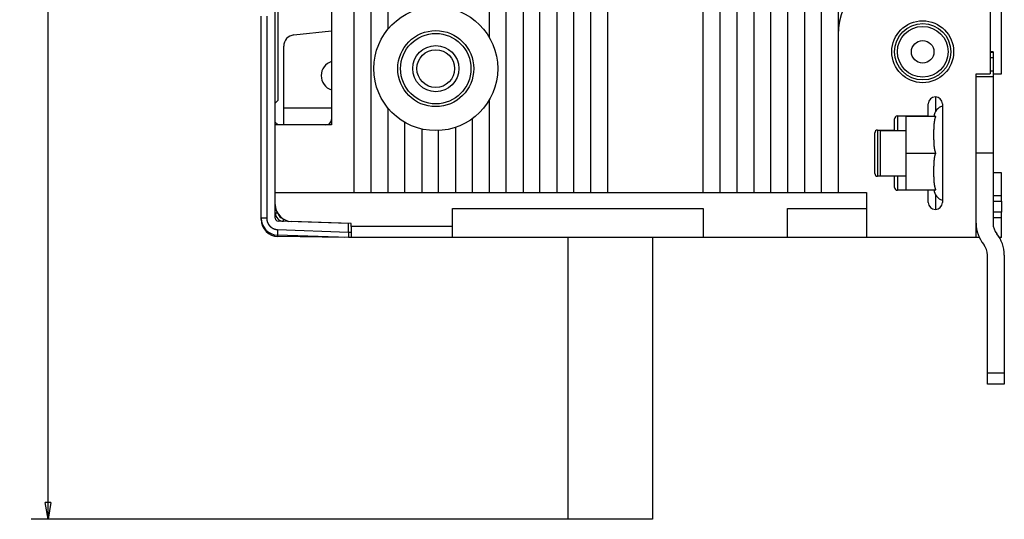
# Model space of a CAD drawing. Extents: x 188 to 1189, y 0 to 749.
# Drawn here: x 188 to 363, y 153 to 241 of the extents above; entities that cross this region are included whole.
import ezdxf

# ---------------------------------------------------------------- set-up
doc = ezdxf.new("R2010")
doc.units = 0
doc.linetypes.add('HIDDENNEW0', pattern=[4.5, 1.5, -1.5, 1.5])
for name, color, linetype in [('5', 7, 'CONTINUOUS'), ('MUOTOVIIVAT', 40, 'HIDDENNEW0'), ('TANGVIIVATNONDEF', 3, 'HIDDENNEW0')]:
    doc.layers.add(name, color=color, linetype=linetype)
doc.styles.get("Standard").update_dxf_attribs({"font": 'monotxt.shx'})
doc.dimstyles.new('DSTYLE1', dxfattribs={"dimtxt": 3, "dimasz": 3, "dimexe": 3, "dimexo": 0, "dimgap": 2, "dimtad": 1, "dimrnd": 0.1, "dimzin": 3, "dimcen": 0.09, "dimazin": 3, "dimtp": 1, "dimtm": 1, "dimtfac": 1, "dimtofl": 0, "dimtmove": 0, "dimatfit": 3})

# ---------------------------------------------------------------- blocks, each defined once
blk = doc.blocks.new('_AH1')
at = {"color": 0, "linetype": 'CONTINUOUS'}
for p, q in [((-1, 0.166667), (0, 0)), ((-1, 0.166667), (-1, -0.166667)), ((0, 0), (-1, -0.166667)), ((0, 0), (-1, 0))]:
    blk.add_line(p, q, dxfattribs=at)
blk = doc.blocks.new('*D2765')
at = {"layer": '5', "color": 1, "linetype": 'CONTINUOUS'}
for p, q in [((285.30538, 458.6566), (189.94747, 458.6566)), ((192.94747, 458.6566), (192.94747, 305.6566)), ((192.94747, 152.6566), (192.94747, 305.6566)), ((285.30538, 152.6566), (189.94747, 152.6566))]:
    blk.add_line(p, q, dxfattribs=at)
at = {"layer": '5', "color": 1, "xscale": 3, "yscale": 3, "zscale": 3}
for p, rotation in [((192.94747, 458.6566), 90), ((192.94747, 152.6566), 270)]:
    blk.add_blockref('_AH1', p, dxfattribs=dict(at, rotation=rotation))
at = {"layer": '5', "color": 1, "linetype": 'CONTINUOUS'}
blk.add_text('306,0', height=3, rotation=90, dxfattribs=at).set_placement((190.94647, 298.1566))

msp = doc.modelspace()

# ---------------------------------------------------------------- linework, layer by layer
at = {"layer": 'MUOTOVIIVAT', "color": 40, "linetype": 'CONTINUOUS'}
for p, q in [((247.30538, 210.6566), (247.30538, 406.17406)), ((250.30538, 210.6566), (250.30538, 400.6566)), ((253.30536, 400.65662), (253.30536, 239.63873)), ((327.30538, 365.6566), (327.30538, 210.6566)), ((330.30538, 210.6566), (330.30538, 365.6566)), ((333.30538, 365.6566), (333.30538, 238.6566)), ((362.30538, 231.7566), (362.30534, 298.1566)), ((324.30538, 292.86012), (324.30538, 210.6566)), ((321.30538, 210.6566), (321.30538, 287.1161)), ((318.30538, 283.16771), (318.30538, 210.6566)), ((271.30538, 279.31747), (271.30538, 238.20185)), ((315.3054, 279.665), (315.30538, 210.6566)), ((274.30539, 210.65658), (274.30539, 277.13037)), ((277.30538, 275.39524), (277.30538, 210.6566)), ((312.30538, 210.6566), (312.30535, 274.98795)), ((280.30538, 210.6566), (280.30538, 274.03778)), ((283.30538, 273.01077), (283.30538, 210.6566)), ((286.30535, 210.65658), (286.30535, 271.77983)), ((289.30539, 269.32476), (289.30539, 210.65658)), ((309.30538, 210.6566), (309.30538, 262.89271)), ((292.30538, 261.38754), (292.30538, 210.6566)), ((360.30538, 250.6566), (360.30538, 231.7566)), ((233.30538, 222.65662), (233.30538, 248.6566)), ((233.80538, 227.0566), (233.8054, 248.65662)), ((243.30538, 248.6566), (243.30538, 222.6566)), ((230.80538, 206.09494), (230.80538, 241.9566)), ((236.59632, 238.63614), (243.30541, 239.3413)), ((271.30534, 238.18995), (271.30538, 238.20185)), ((333.30538, 238.6566), (333.30538, 210.6566)), ((234.80537, 222.65662), (234.80538, 236.64709)), ((360.80536, 234.59887), (360.30538, 234.59885)), ((360.80536, 235.65662), (360.30542, 235.65662)), ((360.80538, 235.6566), (360.80538, 235.59546)), ((360.80538, 235.59546), (360.80538, 234.59885)), ((360.80538, 234.59885), (360.80538, 232.2566)), ((357.80538, 202.6566), (357.80538, 231.7566)), ((357.80538, 231.7566), (360.30538, 231.7566)), ((357.80539, 231.26125), (360.80536, 231.26125)), ((360.30538, 232.2566), (360.80536, 232.2566)), ((360.80536, 231.75658), (362.30538, 231.7566)), ((360.80538, 232.2566), (360.80538, 231.26127)), ((360.80538, 231.26127), (360.80538, 231.2566)), ((360.80538, 231.2566), (360.80538, 217.6566)), ((233.30538, 226.55658), (233.80538, 227.0566)), ((243.30541, 225.65659), (234.80538, 225.6566)), ((253.30538, 225.67448), (253.30538, 210.6566)), ((271.30538, 227.1113), (271.30538, 227.11133)), ((271.30538, 227.1113), (271.30538, 210.6566)), ((349.30538, 224.2566), (349.30538, 226.4066)), ((351.80538, 226.4066), (351.80538, 208.9066)), ((343.80538, 224.2566), (349.30538, 224.2566)), ((345.30538, 224.1566), (345.30538, 217.6566)), ((350.63806, 224.1566), (345.30538, 224.1566)), ((349.30538, 224.2566), (349.30534, 224.15661)), ((233.80538, 222.6566), (233.30538, 223.1566)), ((243.30538, 222.6566), (233.30538, 222.6566)), ((233.30538, 210.6566), (233.30538, 222.6566)), ((256.30541, 210.65658), (256.30541, 223.13028)), ((265.3054, 222.22829), (265.3054, 210.65658)), ((268.30537, 210.65658), (268.30537, 223.78245)), ((343.30538, 221.7566), (343.30538, 223.7566)), ((259.30538, 221.94446), (259.30538, 210.6566)), ((262.30535, 210.65658), (262.30535, 221.66795)), ((339.80538, 214.0566), (339.80538, 221.2566)), ((340.30538, 221.7566), (343.30538, 221.7566)), ((340.80538, 213.6566), (340.80538, 221.6566)), ((340.80538, 221.65658), (345.30538, 221.6566)), ((343.30538, 221.7566), (343.3054, 221.65658)), ((345.30538, 217.6566), (345.30538, 211.1566)), ((345.30541, 217.65657), (350.63804, 217.65657)), ((360.80536, 217.65657), (357.80539, 217.65657)), ((360.80538, 217.6566), (360.80538, 205.22393)), ((343.30538, 213.5566), (340.30538, 213.5566)), ((340.80538, 213.65663), (345.30538, 213.6566)), ((343.3054, 213.65663), (343.30538, 213.5566)), ((343.30538, 211.5566), (343.30538, 213.5566)), ((362.30538, 214.1566), (360.80536, 214.15658)), ((362.30538, 210.1566), (362.30538, 214.1566)), ((233.30538, 210.6566), (247.30538, 210.6566)), ((233.30538, 206.09341), (233.30538, 210.65658)), ((247.30538, 210.6566), (250.30538, 210.6566)), ((250.30538, 210.6566), (253.30538, 210.6566)), ((253.30538, 210.6566), (256.30538, 210.6566)), ((256.30538, 210.6566), (259.30538, 210.6566)), ((259.30538, 210.6566), (262.30538, 210.6566)), ((262.30538, 210.6566), (265.30538, 210.6566)), ((265.30538, 210.6566), (268.30538, 210.6566)), ((268.30538, 210.6566), (271.30538, 210.6566)), ((271.30538, 210.6566), (274.30538, 210.6566)), ((274.30538, 210.6566), (277.30538, 210.6566)), ((277.30538, 210.6566), (280.30538, 210.6566)), ((280.30538, 210.6566), (283.30538, 210.6566)), ((283.30538, 210.6566), (286.30538, 210.6566)), ((286.30538, 210.6566), (289.30538, 210.6566)), ((289.30538, 210.6566), (292.30538, 210.6566)), ((292.30538, 210.6566), (309.30538, 210.6566)), ((309.30538, 210.6566), (312.30538, 210.6566)), ((312.30538, 210.6566), (315.30538, 210.6566)), ((315.30538, 210.6566), (318.30538, 210.6566)), ((318.30538, 210.6566), (321.30538, 210.6566)), ((321.30538, 210.6566), (324.30538, 210.6566)), ((324.30538, 210.6566), (327.30538, 210.6566)), ((327.30538, 210.6566), (330.30538, 210.6566)), ((330.30538, 210.6566), (333.30538, 210.6566)), ((333.30538, 210.6566), (338.30538, 210.6566)), ((338.30538, 210.6566), (338.30538, 202.6566)), ((349.30538, 211.0566), (343.80538, 211.0566)), ((345.30538, 211.1566), (350.63806, 211.1566)), ((349.30534, 211.1566), (349.30538, 211.0566)), ((349.30538, 208.9066), (349.30538, 211.0566)), ((360.80536, 210.15656), (362.30538, 210.1566)), ((362.30534, 209.1566), (362.30534, 210.15656)), ((362.30538, 209.1566), (362.30538, 207.1566)), ((264.80538, 207.8566), (309.30538, 207.8566)), ((264.80538, 202.6566), (264.80538, 207.8566)), ((309.30538, 207.8566), (309.30538, 202.6566)), ((324.30538, 207.8566), (338.30538, 207.8566)), ((324.30538, 202.6566), (324.30538, 207.8566)), ((362.30534, 206.15663), (362.30534, 207.15659)), ((230.80538, 205.86303), (230.80535, 206.09492)), ((246.30538, 205.1566), (233.78793, 205.59372)), ((234.92248, 205.86286), (235.55964, 205.53188)), ((246.80538, 205.1566), (236.20068, 205.52692)), ((246.30538, 203.65599), (246.30538, 205.1566)), ((246.80538, 204.6566), (246.80538, 205.1566)), ((246.80538, 204.6566), (246.80538, 202.6566)), ((264.80538, 204.65657), (246.8054, 204.65657)), ((362.30538, 206.1566), (360.80536, 206.15663)), ((362.30538, 202.6566), (362.30538, 206.1566)), ((246.30538, 202.6566), (233.70068, 203.09677)), ((246.30538, 203.6566), (246.8054, 203.6566)), ((246.30538, 203.65599), (246.30538, 202.6566)), ((245.60538, 202.6566), (233.75302, 202.86348)), ((242.80538, 202.77882), (242.80539, 202.77885)), ((245.60538, 202.6566), (245.60541, 202.68108)), ((246.80538, 202.6566), (246.30538, 202.6566)), ((264.80538, 202.6566), (246.80538, 202.6566)), ((309.30538, 202.6566), (264.80538, 202.6566)), ((285.30538, 152.6566), (285.30538, 202.65664)), ((300.30539, 202.65664), (300.30538, 152.6566)), ((324.30538, 202.6566), (309.30538, 202.6566)), ((338.30538, 202.6566), (324.30538, 202.6566)), ((357.80538, 202.6566), (338.30538, 202.6566)), ((358.46429, 202.65664), (357.80538, 202.6566)), ((362.30538, 202.6566), (361.9488, 202.6566)), ((359.80538, 178.6566), (359.80538, 199.56469)), ((362.80538, 199.56707), (362.80538, 178.6566)), ((359.80538, 176.6566), (359.80538, 178.6566)), ((359.80539, 178.65657), (362.80536, 178.65657)), ((362.80538, 178.6566), (362.80538, 176.6566)), ((362.80538, 176.6566), (359.80538, 176.6566)), ((300.30538, 152.6566), (285.30538, 152.6566))]:
    msp.add_line(p, q, dxfattribs=at)
for points in [[(350.63804, 217.65657), (350.61813, 217.71027, -0.004081636), (350.59908, 217.76435, -0.004131815), (350.58091, 217.81881, -0.004064743), (350.56358, 217.87362, -0.003872799), (350.54709, 217.92875, -0.003731159), (350.53138, 217.98416, -0.003605135), (350.51646, 218.03985, -0.003487801), (350.50229, 218.09577, -0.003351707), (350.48886, 218.15191, -0.003234443), (350.47614, 218.20824, -0.003107232), (350.46411, 218.26473, -0.002996072), (350.45274, 218.32135, -0.002872912), (350.44203, 218.37808, -0.002766209), (350.43193, 218.4349, -0.002648075), (350.42245, 218.49177, -0.002545818), (350.41353, 218.54867, -0.002431828), (350.40518, 218.60557, -0.002333859), (350.39736, 218.66246, -0.002224391), (350.39005, 218.71929, -0.002129187), (350.38323, 218.77604, -0.002021245), (350.37689, 218.83269, -0.001931817), (350.37098, 218.88923, -0.001832636), (350.36551, 218.94562, -0.001736956), (350.36043, 219.00179, -0.00162172), (350.35574, 219.0577, -0.001555082), (350.3514, 219.11353, -0.001494637), (350.34738, 219.16958, -0.001465601), (350.34364, 219.22635, -0.001444939), (350.34015, 219.28434, -0.001352969), (350.3369, 219.34339, -0.001234797), (350.33389, 219.40333, -0.001145119), (350.33111, 219.46406, -0.00106178), (350.32855, 219.52557, -0.000988676), (350.3262, 219.58774, -0.00091682), (350.32405, 219.65051, -0.000855695), (350.3221, 219.71378, -0.000794232), (350.32033, 219.77749, -0.000741946), (350.31873, 219.84154, -0.000688583), (350.3173, 219.90587, -0.000643329), (350.31602, 219.97038, -0.000596101), (350.31489, 220.03501, -0.00055617), (350.3139, 220.09966, -0.000513677), (350.31304, 220.16427, -0.000477792), (350.3123, 220.22875, -0.000438809), (350.31168, 220.29301, -0.000405854), (350.31115, 220.357, -0.000369319), (350.31072, 220.4206, -0.000338339), (350.31037, 220.48377, -0.00030339), (350.3101, 220.54639, -0.000273341), (350.30989, 220.60842, -0.000238564), (350.30975, 220.66975, -0.000209073), (350.30965, 220.73032, -0.000175575), (350.30959, 220.79001, -0.00014301), (350.30956, 220.84882, -0.000100552), (350.30955, 220.90681, -0.000076519), (350.30956, 220.96449, -0.000063367), (350.30958, 221.02233, -0.000074388), (350.30962, 221.08026, -0.00011439), (350.3097, 221.13816, -0.000145869), (350.30981, 221.19604, -0.000175961), (350.30996, 221.25392, -0.00020369), (350.31017, 221.31181, -0.000236502), (350.31044, 221.3697, -0.000265318), (350.31077, 221.42758, -0.000297365), (350.31117, 221.48547, -0.00032585), (350.31166, 221.54335, -0.000358087), (350.31223, 221.60123, -0.000386711), (350.31289, 221.65912, -0.000419002), (350.31365, 221.717, -0.00044742), (350.31453, 221.77488, -0.000479285), (350.31551, 221.83276, -0.000508311), (350.31662, 221.89064, -0.000541634), (350.31786, 221.94853, -0.000568535), (350.31924, 222.0064, -0.000597098), (350.32075, 222.06422, -0.000630992), (350.32242, 222.12215, -0.000673517), (350.32427, 222.18033, -0.000738051), (350.3263, 222.23885, -0.000843775), (350.32857, 222.2978, -0.000929587), (350.33108, 222.35712, -0.001026697), (350.33387, 222.41677, -0.001111765), (350.33694, 222.47671, -0.001209472), (350.34034, 222.53693, -0.001294423), (350.34407, 222.59739, -0.001393064), (350.34818, 222.65806, -0.001479512), (350.35267, 222.71891, -0.001579717), (350.35757, 222.77992, -0.001668053), (350.36291, 222.84105, -0.001770647), (350.36871, 222.90227, -0.001862044), (350.37498, 222.96355, -0.00196842), (350.38177, 223.02487, -0.002062592), (350.38908, 223.08619, -0.002170887), (350.39695, 223.14748, -0.002272105), (350.40539, 223.20872, -0.002392539), (350.41444, 223.26988, -0.002488411), (350.4241, 223.33091, -0.002587475), (350.43441, 223.39177, -0.002725687), (350.4454, 223.45252, -0.002923723), (350.45712, 223.51314, -0.002937879), (350.46947, 223.57331, -0.002825943), (350.48245, 223.63287, -0.003297312), (350.49651, 223.69304, -0.004198573), (350.51185, 223.75421, -0.003210977), (350.52669, 223.81147, -0.000898382), (350.5405, 223.86309, -0.004947687), (350.56022, 223.92837, -0.009165841), (350.59323, 224.02754, -0.004561607), (350.63804, 224.15661, -0.002396496)], [(350.63804, 211.1566), (350.61715, 211.21303, -0.004313454), (350.59719, 211.26994, -0.00435499), (350.57819, 211.32734, -0.004273412), (350.56009, 211.38519, -0.004062956), (350.5429, 211.44347, -0.003905386), (350.52655, 211.50213, -0.003765201), (350.51106, 211.56116, -0.003634336), (350.49637, 211.62052, -0.003485235), (350.48249, 211.68018, -0.003355938), (350.46936, 211.74012, -0.003217471), (350.457, 211.8003, -0.003095865), (350.44534, 211.86069, -0.002962955), (350.43439, 211.92127, -0.002847208), (350.4241, 211.98199, -0.002720667), (350.41447, 212.04285, -0.002610744), (350.40545, 212.1038, -0.002489783), (350.39705, 212.16482, -0.002385074), (350.38921, 212.22587, -0.002269189), (350.38193, 212.28692, -0.002169135), (350.37517, 212.34796, -0.002057678), (350.36893, 212.40893, -0.001961618), (350.36316, 212.46983, -0.001853883), (350.35785, 212.53061, -0.001761158), (350.35296, 212.59126, -0.001656441), (350.34849, 212.65172, -0.001566241), (350.3444, 212.71199, -0.001463787), (350.34068, 212.77202, -0.001375385), (350.33728, 212.8318, -0.001273678), (350.3342, 212.89129, -0.001186741), (350.3314, 212.95045, -0.001089497), (350.32888, 213.00922, -0.00099832), (350.32658, 213.06769, -0.000879599), (350.3245, 213.12594, -0.000801765), (350.32259, 213.1841, -0.000742172), (350.32085, 213.24229, -0.000700628), (350.31928, 213.30051, -0.00067207), (350.31785, 213.35872, -0.000643257), (350.31658, 213.41692, -0.000605559), (350.31544, 213.47513, -0.000573144), (350.31443, 213.53334, -0.000538017), (350.31354, 213.59155, -0.000506568), (350.31277, 213.64977, -0.000470699), (350.31211, 213.70798, -0.000438975), (350.31154, 213.7662, -0.000403309), (350.31106, 213.82441, -0.000371633), (350.31067, 213.88263, -0.000335864), (350.31035, 213.94084, -0.000304231), (350.3101, 213.99906, -0.000268649), (350.3099, 214.05728, -0.000236787), (350.30976, 214.1155, -0.000200558), (350.30967, 214.17372, -0.000169562), (350.3096, 214.23194, -0.000135765), (350.30957, 214.29018, -0.000101534), (350.30955, 214.34838, -0.000058407), (350.30955, 214.40649, -0.000043974), (350.30955, 214.46451, -0.000054471), (350.30958, 214.52244, -0.000076003), (350.30962, 214.58034, -0.00011385), (350.30969, 214.63825, -0.000144305), (350.3098, 214.69617, -0.000175459), (350.30996, 214.75408, -0.000203864), (350.31017, 214.81199, -0.00023664), (350.31043, 214.8699, -0.000265521), (350.31076, 214.92781, -0.000297923), (350.31117, 214.98572, -0.00032669), (350.31165, 215.04363, -0.000359151), (350.31222, 215.10154, -0.000387972), (350.31288, 215.15945, -0.000420502), (350.31365, 215.21736, -0.000449187), (350.31452, 215.27526, -0.000481397), (350.31551, 215.33317, -0.000510515), (350.31662, 215.39107, -0.000543752), (350.31787, 215.44899, -0.00057135), (350.31924, 215.50688, -0.000601344), (350.32077, 215.56474, -0.000633752), (350.32244, 215.62268, -0.000672549), (350.32429, 215.68083, -0.000736223), (350.32633, 215.73931, -0.000841597), (350.32859, 215.79821, -0.000926925), (350.3311, 215.8575, -0.001024664), (350.33389, 215.91712, -0.001110203), (350.33697, 215.97702, -0.001207942), (350.34036, 216.03721, -0.001292956), (350.3441, 216.09764, -0.001391846), (350.3482, 216.15828, -0.001478474), (350.35269, 216.21911, -0.001578821), (350.35759, 216.28009, -0.001667275), (350.36292, 216.34119, -0.001770025), (350.36872, 216.40239, -0.001861539), (350.37499, 216.46365, -0.001968045), (350.38178, 216.52495, -0.002062314), (350.38909, 216.58625, -0.002170729), (350.39696, 216.64753, -0.002272032), (350.40539, 216.70875, -0.002392574), (350.41444, 216.7699, -0.002488512), (350.4241, 216.83091, -0.002587657), (350.43441, 216.89176, -0.002725938), (350.44539, 216.9525, -0.002924078), (350.45712, 217.01311, -0.002938233), (350.46946, 217.07327, -0.002826273), (350.48244, 217.13282, -0.003297792), (350.4965, 217.19299, -0.004199311), (350.51183, 217.25416, -0.003211374), (350.52668, 217.31142, -0.0008982), (350.54049, 217.36303, -0.004948552), (350.56021, 217.42831, -0.009167229), (350.59323, 217.5275, -0.004561945), (350.63804, 217.65657, -0.002396543)]]:
    msp.add_lwpolyline(points, format="xyb", dxfattribs=at)
for centre, radius in [((261.80538, 232.6566), 11), ((348.30538, 235.6566), 5), ((261.80538, 232.6566), 6.75), ((261.80538, 232.6566), 4.1), ((348.30538, 235.6566), 2), ((261.80538, 232.6566), 3.35)]:
    msp.add_circle(centre, radius, dxfattribs=at)
for centre, radius, start, end in [((345.30538, 238.6566), 12, 90, 180), ((236.80538, 236.64709), 2, 96, 180), ((244.10538, 231.4066), 2.65, 107.6306, 252.02014), ((350.55538, 226.4066), 1.25, 90, 180), ((350.55538, 226.4066), 1.25, 0, 90), ((352.30723, 224.0604), 2, 104.53245, 177.24313), ((343.80538, 223.7566), 0.5, 90, 180), ((242.30538, 223.6566), 1, 270, 360), ((340.30538, 221.2566), 0.5, 90, 180), ((340.30538, 214.0566), 0.5, 180, 270), ((343.80538, 211.5566), 0.5, 180, 270), ((352.30723, 211.2528), 2, 182.75687, 255.46755), ((236.30538, 208.5251), 3, 180, 268), ((350.55538, 208.9066), 1.25, 180, 270), ((350.55538, 208.9066), 1.25, 270, 360), ((234.80538, 207.06063), 1.5, 180, 268), ((233.80538, 206.09494), 3, 180, 268), ((233.80538, 205.86303), 3, 180, 269), ((233.80538, 206.09341), 0.5, 180, 268), ((240.30538, 205.88389), 2.5, 346.04132, 346.46304), ((363.80538, 205.22154), 6, 180, 218.94244), ((363.80538, 205.22393), 3, 180, 218.94245), ((356.80538, 199.56707), 6, 0, 38.942441), ((356.80538, 199.56469), 3, 0, 38.942445)]:
    msp.add_arc(centre, radius, start, end, dxfattribs=at)
at = {"layer": 'TANGVIIVATNONDEF', "color": 3, "linetype": 'CONTINUOUS'}
for p, q in [((231.77051, 241.95664), (231.77051, 206.09492)), ((360.30538, 235.59546), (360.80536, 235.59545)), ((350.55536, 227.6566), (350.55538, 225.02529)), ((343.80535, 224.25658), (343.80538, 221.6566)), ((340.30536, 221.75663), (340.30536, 213.55658)), ((343.80538, 213.6566), (343.80535, 211.05663)), ((350.55538, 210.28791), (350.55536, 207.65661)), ((360.80536, 209.1566), (362.30534, 209.1566)), ((233.30538, 207.06062), (233.70152, 207.06062)), ((362.30534, 207.15659), (360.80536, 207.15659)), ((231.77051, 206.09492), (230.80535, 206.09492)), ((230.80535, 205.86301), (230.81436, 205.86303)), ((234.75304, 205.56155), (234.7674, 205.97343)), ((233.70066, 204.09615), (246.30538, 203.65599))]:
    msp.add_line(p, q, dxfattribs=at)
for points in [[(231.77051, 206.09492), (231.771, 206.05104, 0.005479726), (231.77244, 206.00719, 0.005492334), (231.77487, 205.96338, 0.005482574), (231.77824, 205.91962, 0.005459459), (231.78259, 205.87594, 0.005446162), (231.78788, 205.83237, 0.005436763), (231.79414, 205.78892, 0.00543003), (231.80132, 205.74562, 0.005425178), (231.80947, 205.70248, 0.005423601), (231.81853, 205.65953, 0.005424815), (231.82855, 205.61679, 0.005428598), (231.83948, 205.57428, 0.005435943), (231.85136, 205.53202, 0.005444739), (231.86414, 205.49002, 0.005457087), (231.87786, 205.44833, 0.005472129), (231.89248, 205.40694, 0.00549353), (231.90802, 205.3659, 0.00550886), (231.92446, 205.3252, 0.00552179), (231.94181, 205.28489, 0.00551623), (231.96003, 205.24496, 0.005490672), (231.97914, 205.20545, 0.005472817), (231.9991, 205.16637, 0.005458185), (232.01993, 205.12773, 0.005447027), (232.04158, 205.08956, 0.005436581), (232.06408, 205.05187, 0.005429991), (232.08738, 205.01468, 0.005425613), (232.1115, 204.97801, 0.00542421), (232.13639, 204.94187, 0.005425394), (232.16209, 204.90629, 0.005429196), (232.18854, 204.87127, 0.005436485), (232.21576, 204.83685, 0.00544491), (232.24372, 204.80302, 0.005456448), (232.27243, 204.76983, 0.005471674), (232.30184, 204.73727, 0.005494295), (232.33198, 204.70539, 0.005504366), (232.36281, 204.67416, 0.005504281), (232.39433, 204.64364, 0.005494147), (232.4265, 204.6138, 0.005471425), (232.45933, 204.5847, 0.005456134), (232.49279, 204.5563, 0.00544445), (232.52686, 204.52866, 0.005435929), (232.56153, 204.50175, 0.005428472), (232.59678, 204.47562, 0.005424538), (232.63258, 204.45025, 0.00542314), (232.66894, 204.42569, 0.005424418), (232.70581, 204.4019, 0.005428636), (232.7432, 204.37895, 0.00543498), (232.78108, 204.3568, 0.005444975), (232.81944, 204.33551, 0.00545625), (232.85825, 204.31504, 0.005471415), (232.8975, 204.29546, 0.005488016), (232.93717, 204.27673, 0.005510566), (232.97726, 204.2589, 0.005519729), (233.01772, 204.24195, 0.005516111), (233.05856, 204.22591, 0.005487341), (233.09973, 204.21076, 0.005433072), (233.14121, 204.19653, 0.005463967), (233.18303, 204.1832, 0.005560654), (233.22521, 204.1708, 0.005395576), (233.26746, 204.15931, 0.005032426), (233.3097, 204.14878, 0.005546928), (233.35285, 204.13912, 0.006611562), (233.39724, 204.13036, 0.005020868), (233.43904, 204.12267, 0.001715607), (233.47693, 204.11618, 0.007088848), (233.52584, 204.11, 0.012262879), (233.60146, 204.10328, 0.006003415), (233.70066, 204.09615, 0.003175295)], [(234.75304, 205.56155), (234.75303, 205.56155, 0.057181309), (234.75303, 205.56154, 0.009970009), (234.75303, 205.56154, 0.003902298), (234.75303, 205.56152, 0.002115417), (234.75303, 205.56151, 0.001302216), (234.75303, 205.56149, 0.000894242), (234.75303, 205.56147, 0.000643945), (234.75303, 205.56144, 0.00049092), (234.75303, 205.56141, 0.000383021), (234.75303, 205.56138, 0.000309776), (234.75303, 205.56135, 0.00025366), (234.75302, 205.56131, 0.00021295), (234.75302, 205.56126, 0.000180348), (234.75302, 205.56122, 0.000155782), (234.75302, 205.56117, 0.000134599), (234.75302, 205.56112, 0.000117687), (234.75302, 205.56106, 0.000104738), (234.75301, 205.56101, 0.00009525), (234.75301, 205.56094, 0.000082597), (234.75301, 205.56088, 0.000069935), (234.75301, 205.56081, 0.000070131), (234.753, 205.56074, 0.000075356), (234.753, 205.56066, 0.000051514), (234.753, 205.56059, 0.000016731), (234.753, 205.56052, 0.000065899), (234.75299, 205.56042, 0.000097074), (234.75299, 205.56026, 0.000041717), (234.75298, 205.56005, 0.000020888)], [(233.70066, 204.09615), (233.69904, 204.04855, 0.000446269), (233.69748, 204.00033, 0.000425797), (233.69599, 203.95142, 0.000423502), (233.69456, 203.90204, 0.00044771), (233.69322, 203.8524, 0.000465779), (233.69197, 203.80271, 0.000483624), (233.69083, 203.75318, 0.000503632), (233.68979, 203.70401, 0.000531335), (233.68888, 203.65546, 0.000561241), (233.68809, 203.60774, 0.000597491), (233.68743, 203.56112, 0.000639165), (233.68692, 203.51578, 0.00068891), (233.68655, 203.47202, 0.000749201), (233.68632, 203.42998, 0.000820886), (233.68625, 203.38994, 0.000907409), (233.68632, 203.352, 0.001005867), (233.68654, 203.31643, 0.001146179), (233.68692, 203.28327, 0.001328509), (233.68744, 203.25275, 0.001517151), (233.68809, 203.22485, 0.00167688), (233.68886, 203.19978, 0.00217683), (233.68979, 203.17741, 0.003166334), (233.69088, 203.15785, 0.003320412), (233.69197, 203.14119, 0.001744233), (233.69302, 203.1276, 0.006381207), (233.69456, 203.11606, 0.022254185), (233.69715, 203.10577, 0.030808783), (233.70066, 203.0968, 0.034658688)], [(233.75299, 202.8635), (233.75274, 202.86373, -0.27610237), (233.75249, 202.86442, -0.056878629), (233.75225, 202.86559, -0.021442637), (233.75202, 202.86723, -0.011574645), (233.75179, 202.86939, -0.007002293), (233.75157, 202.87206, -0.004748406), (233.75136, 202.87526, -0.003382941), (233.75116, 202.87898, -0.002576688), (233.75097, 202.88327, -0.002001956), (233.75078, 202.88809, -0.001621397), (233.75061, 202.89349, -0.001326324), (233.75045, 202.89943, -0.001118036), (233.75031, 202.90595, -0.000948511), (233.75017, 202.91302, -0.000824106), (233.75005, 202.92066, -0.00071491), (233.74994, 202.92885, -0.000629779), (233.74984, 202.93759, -0.000563828), (233.74976, 202.94688, -0.000517153), (233.74969, 202.95674, -0.000452389), (233.74964, 202.96704, -0.000387344), (233.7496, 202.97778, -0.000391268), (233.74957, 202.98923, -0.000424553), (233.74957, 203.00149, -0.000295849), (233.74957, 203.0133, -0.000100873), (233.74958, 203.02422, -0.000380632), (233.74963, 203.03909, -0.000577145), (233.74975, 203.06306, -0.00025729), (233.74992, 203.09508, -0.000130852)]]:
    msp.add_lwpolyline(points, format="xyb", dxfattribs=at)
for centre, radius in [((348.30538, 235.6566), 5.5), ((348.30538, 235.6566), 4.5), ((261.80538, 232.6566), 6.25)]:
    msp.add_circle(centre, radius, dxfattribs=at)
msp.add_arc((234.80538, 207.06063), 1, 192.50975, 257.15081, dxfattribs=at)

# ---------------------------------------------------------------- dimensions: what is measured, and where the dimension line sits
at = {"layer": '5', "color": 1, "linetype": 'CONTINUOUS'}
dim = msp.add_linear_dim(base=(192.94747, 152.6566), p1=(285.30538, 458.6566), p2=(285.30538, 152.6566), angle=90, dimstyle='DSTYLE1', override={"dimblk": '_AH1', "dimsah": 0}, dxfattribs=at)
dim.commit()
dim.dimension.update_dxf_attribs({"geometry": '*D2765', "text_midpoint": (189.44647, 305.6566), "dimtype": 128})

doc.saveas('drawing.dxf')
